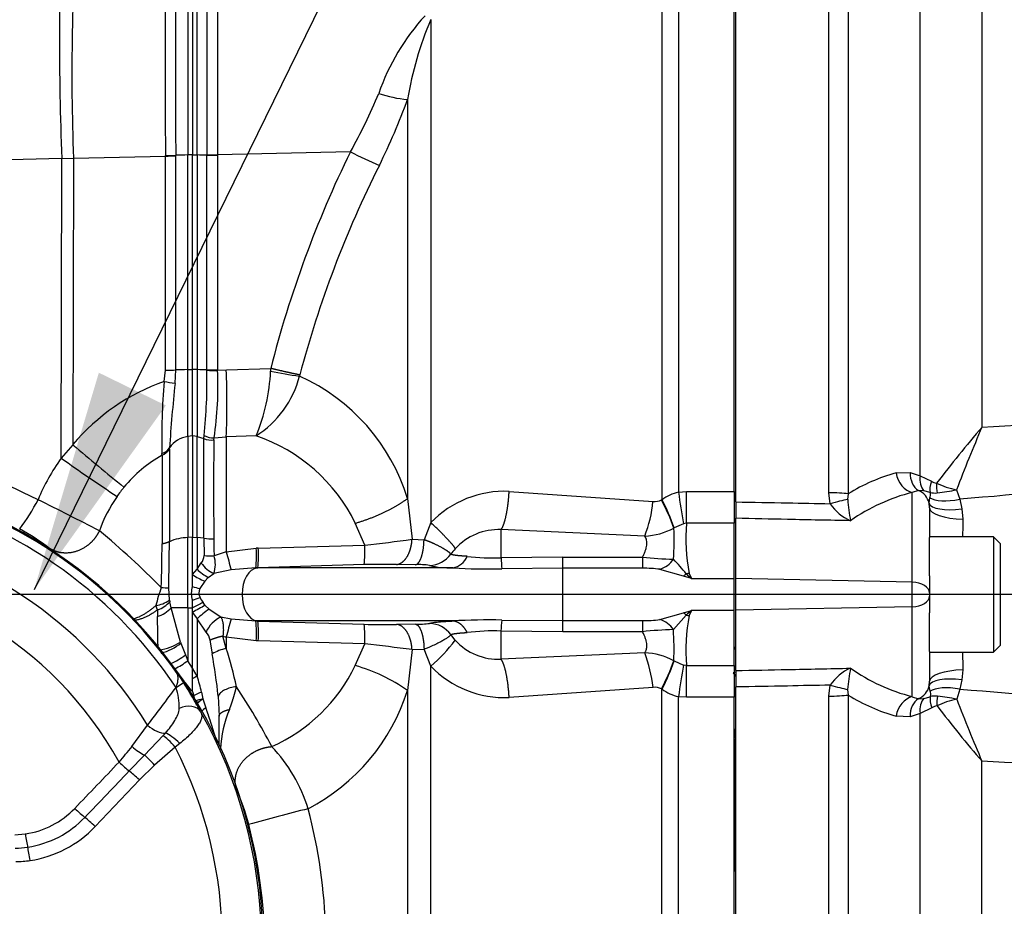
# Model space of a CAD drawing. Units: millimetres. Extents: x -22 to 210, y -8 to 297.
# Drawn here: x 70 to 81, y 185 to 195 of the extents above; entities that cross this region are included whole.
import ezdxf
from ezdxf.lldxf.tags import DXFTag

# ---------------------------------------------------------------- set-up
doc = ezdxf.new("R2010")
doc.units = ezdxf.units.MM
for name, color, linetype in [('Default', 7, 'Continuous'), ('DV1_Default', 7, 'Continuous'), ('TT0-20-STD', 7, 'Continuous'), ('TT2-01-STD', 7, 'Continuous')]:
    doc.layers.add(name, color=color, linetype=linetype)
tags = doc.linetypes.add('CENTER2', pattern=[28.575, 19.05, -3.175, 3.175, -3.175]).pattern_tags.tags
tags[10:11] = [DXFTag(74, 4), DXFTag(75, 0), DXFTag(340, '0'), DXFTag(46, 0.0), DXFTag(50, 0.0), DXFTag(44, 0.0), DXFTag(45, 0.0)]
tags[8:9] = [DXFTag(74, 4), DXFTag(75, 0), DXFTag(340, '0'), DXFTag(46, 0.0), DXFTag(50, 0.0), DXFTag(44, 0.0), DXFTag(45, 0.0)]
tags[6:7] = [DXFTag(74, 4), DXFTag(75, 0), DXFTag(340, '0'), DXFTag(46, 0.0), DXFTag(50, 0.0), DXFTag(44, 0.0), DXFTag(45, 0.0)]
tags[4:5] = [DXFTag(74, 4), DXFTag(75, 0), DXFTag(340, '0'), DXFTag(46, 0.0), DXFTag(50, 0.0), DXFTag(44, 0.0), DXFTag(45, 0.0)]

# ---------------------------------------------------------------- blocks, each defined once
blk = doc.blocks.new('SEANNOT_GROUP3')
at = {"layer": 'Default', "linetype": 'Continuous'}
blk.add_hatch(color=7, dxfattribs=at).paths.add_polyline_path([(70.99, 191.509), (70.26, 189.061), (71.745, 191.14)])
at = {"layer": 'Default', "color": 7, "linetype": 'Continuous'}
blk.add_lwpolyline([(83.026, 215.144), (70.26, 189.061)], dxfattribs=at)
blk = doc.blocks.new('SE')
at = {"layer": 'DV1_Default', "color": 7, "linetype": 'CENTER2'}
blk.add_line((93.089, 189.01), (40.768, 189.01), dxfattribs=at)
at = {"layer": 'TT0-20-STD', "color": 7, "linetype": 'Continuous'}
for p, q in [((78.164, 190.053), (78.164, 199.558)), ((79.211, 190.156), (79.211, 199.511)), ((79.43, 198.826), (79.43, 190.144)), ((80.936, 198.146), (80.936, 190.897)), ((80.24, 190.346), (80.24, 197.993)), ((79.968, 190.379), (80.127, 190.385)), ((80.127, 190.385), (80.24, 190.346)), ((80.24, 190.346), (80.367, 190.286)), ((80.222, 190.182), (80.151, 190.16)), ((80.281, 190.177), (80.222, 190.182)), ((80.351, 190.158), (80.281, 190.177)), ((80.649, 190.189), (80.685, 190.083)), ((79.227, 190.032), (79.211, 190.156)), ((79.43, 190.144), (79.423, 190.08)), ((80.151, 189.148), (80.151, 190.16)), ((80.34, 190.041), (80.349, 190.1)), ((80.685, 190.083), (80.71, 189.976)), ((78.164, 190.053), (78.164, 189.868)), ((80.344, 189.986), (80.34, 190.041)), ((80.344, 189.986), (80.344, 189.653)), ((80.71, 189.976), (80.721, 189.859)), ((78.164, 189.19), (78.164, 189.868)), ((81.064, 189.66), (80.344, 189.66)), ((80.344, 189.22), (80.344, 189.653)), ((81.064, 189.66), (81.064, 188.36)), ((81.144, 189.58), (81.064, 189.66)), ((81.144, 188.44), (81.144, 189.58)), ((80.151, 189.148), (78.164, 189.19)), ((78.164, 188.831), (78.164, 189.19)), ((80.344, 189.22), (80.344, 189.028)), ((80.151, 188.872), (80.151, 189.148)), ((80.344, 189.028), (80.344, 188.992)), ((80.344, 188.992), (80.344, 188.801)), ((80.151, 188.872), (78.164, 188.831)), ((80.151, 187.858), (80.151, 188.872)), ((78.164, 188.152), (78.164, 188.831)), ((80.344, 188.368), (80.344, 188.801)), ((81.064, 188.36), (81.144, 188.44)), ((80.344, 188.368), (80.344, 188.031)), ((80.344, 188.36), (81.064, 188.36)), ((78.164, 188.152), (78.164, 187.967)), ((80.72, 188.159), (80.71, 188.046)), ((78.164, 178.462), (78.164, 187.967)), ((79.211, 187.864), (79.227, 187.988)), ((80.34, 187.978), (80.344, 188.031)), ((80.351, 187.919), (80.34, 187.978)), ((80.71, 188.046), (80.687, 187.942)), ((79.211, 178.51), (79.211, 187.864)), ((79.423, 187.94), (79.43, 187.876)), ((79.43, 187.876), (79.43, 178.616)), ((80.151, 187.858), (80.221, 187.835)), ((80.281, 187.839), (80.354, 187.858)), ((80.687, 187.942), (80.651, 187.829)), ((80.221, 187.835), (80.281, 187.839)), ((80.126, 187.632), (79.968, 187.638)), ((80.24, 187.67), (80.126, 187.632)), ((80.372, 187.732), (80.24, 187.67)), ((80.24, 179.614), (80.24, 187.67)), ((80.936, 179.874), (80.936, 187.13))]:
    blk.add_line(p, q, dxfattribs=at)
for centre, radius, start, end in [((93.132, 180.507), 16.021, 139.5736, 142.483), ((99.079, 183.137), 19.733, 156.8461, 159.0625), ((80.495, 188.442), 2.008, 105.2159, 122.0454), ((80.46, 190.444), 0.183, 239.4082, 258.6729), ((80.869, 191.225), 1.059, 245.129, 258.0002), ((80.265, 191.896), 1.749, 275.487, 282.6946), ((81.69, 190.26), 2.273, 184.5217, 190.6255), ((80.671, 188.109), 2.116, 104.2177, 125.0606), ((80.406, 190.456), 0.303, 259.3678, 274.871), ((79.683, 190.344), 0.553, 214.3609, 245.6391), ((141.502, 188.996), 60.788, 179.18656, 179.37227), ((141.502, 188.996), 60.788, 180.60171, 180.78945), ((79.684, 187.674), 0.555, 114.4013, 145.5667), ((81.69, 187.76), 2.274, 169.3642, 175.4652), ((80.682, 189.921), 2.13, 234.8286, 255.5575), ((80.507, 189.588), 2.022, 237.8281, 254.5573), ((80.411, 187.55), 0.314, 85.3297, 100.3485), ((80.277, 186.123), 1.747, 77.6268, 84.7764), ((80.465, 187.575), 0.183, 101.3708, 120.661), ((80.869, 186.811), 1.041, 102.0685, 115.0074), ((93.344, 197.717), 16.311, 217.6489, 220.4742), ((99.403, 195.05), 20.094, 201.0616, 203.2135)]:
    blk.add_arc(centre, radius, start, end, dxfattribs=at)
for centre, major_axis, ratio, start_param, end_param in [((80.16, 190.402), (-0.067, 0.241), 0.767525, 1.451999, 2.750118), ((80.319, 190.408), (-0.052, -0.245), 0.754115, 4.963193, 6.02455), ((80.431, 190.369), (-0.105, -0.227), 0.718372, 5.128175, 5.964993), ((80.527, 190.312), (-0.146, -0.203), 0.514738, 5.188398, 5.857488), ((80.144, 190), (0.2, 0), 0.983245, 0.206482, 1.171758), ((80.57, 190.291), (-0.05, -0.245), 0.56213, 4.938851, 5.41767), ((79.2, 190.123), (0.3, 0), 0.10843, 0.698132, 1.53589), ((79.216, 190.003), (0.288, 0.083), 0.083405, 0.746244, 1.51045), ((80.705, 190.244), (-0.387, -0.103), 0.381044, 0.316712, 1.418881), ((80.731, 190.121), (-0.393, -0.075), 0.348083, 0.039877, 1.449165), ((80.744, 189.986), (-0.4, 0), 0.318237, 0, 1.511946), ((80.144, 189.028), (0.2, 0), 0.6, 0, 1.53589), ((80.144, 188.992), (0.2, 0), 0.6, 4.747296, 6.283185), ((80.732, 187.901), (-0.393, 0.072), 0.349396, 4.832438, 6.244049), ((80.744, 188.031), (-0.4, 0), 0.320564, 4.772131, 6.283185), ((79.217, 188.017), (0.288, -0.083), 0.083376, 4.772813, 5.536516), ((80.144, 188.017), (0.2, 0), 0.98248, 5.1074, 6.085181), ((80.708, 187.781), (-0.388, 0.096), 0.382677, 4.858823, 5.963508), ((79.2, 187.897), (0.3, 0), 0.108497, 4.747296, 5.585054), ((80.16, 187.616), (0.068, 0.241), 0.76736, 0.396455, 1.692475), ((80.53, 187.706), (-0.146, 0.203), 0.508718, 0.437675, 1.096819), ((80.573, 187.727), (-0.051, 0.245), 0.556969, 0.874353, 1.344201), ((80.317, 187.609), (-0.049, 0.245), 0.755132, 0.265496, 1.326849), ((80.431, 187.648), (-0.104, 0.228), 0.719698, 0.325464, 1.159368)]:
    blk.add_ellipse(centre, major_axis=major_axis, ratio=ratio, start_param=start_param, end_param=end_param, dxfattribs=at)
for points, knots in [([(80.936, 190.897), (81.625, 190.932), (82.315, 190.973), (83.346, 191.061), (83.689, 191.096), (84.375, 191.172), (84.717, 191.212), (85.405, 191.269), (85.75, 191.289), (86.268, 191.28), (86.441, 191.271), (86.696, 191.219), (86.781, 191.194), (86.936, 191.117), (87.006, 191.063), (87.117, 190.933), (87.161, 190.857), (87.23, 190.703), (87.256, 190.623), (87.324, 190.38), (87.354, 190.213), (87.422, 189.707), (87.439, 189.364), (87.434, 188.685), (87.414, 188.347), (87.334, 187.843), (87.3, 187.675), (87.219, 187.433), (87.187, 187.354), (87.104, 187.206), (87.053, 187.136), (86.863, 186.962), (86.698, 186.9), (86.363, 186.82), (86.194, 186.8), (85.684, 186.761), (85.341, 186.764), (84.662, 186.806), (84.325, 186.847), (83.65, 186.928), (83.312, 186.966), (82.296, 187.057), (81.616, 187.097), (80.936, 187.13)], [0, 0, 0, 0, 0.125, 0.125, 0.1875, 0.1875, 0.25, 0.25, 0.3125, 0.3125, 0.34375, 0.34375, 0.359375, 0.359375, 0.375, 0.375, 0.390625, 0.390625, 0.40625, 0.40625, 0.4375, 0.4375, 0.5, 0.5, 0.5625, 0.5625, 0.59375, 0.59375, 0.609375, 0.609375, 0.625, 0.625, 0.65625, 0.65625, 0.6875, 0.6875, 0.75, 0.75, 0.8125, 0.8125, 0.875, 0.875, 1, 1, 1, 1]), ([(80.687, 187.942), (81.367, 187.89), (82.045, 187.826), (83.054, 187.684), (83.389, 187.628), (84.055, 187.496), (84.386, 187.417), (85.046, 187.262), (85.377, 187.188), (85.88, 187.103), (86.048, 187.078), (86.302, 187.058), (86.388, 187.053), (86.559, 187.059), (86.646, 187.068), (86.766, 187.115), (86.805, 187.137), (86.868, 187.195), (86.894, 187.23), (86.95, 187.343), (86.967, 187.428), (87, 187.68), (87, 187.851), (86.998, 188.362), (86.99, 188.704), (86.992, 189.39), (87, 189.734), (87.006, 190.246), (87.009, 190.416), (86.987, 190.668), (86.976, 190.753), (86.934, 190.874), (86.914, 190.914), (86.86, 190.981), (86.824, 191.008), (86.744, 191.044), (86.701, 191.054), (86.615, 191.064), (86.572, 191.064), (86.442, 191.06), (86.356, 191.049), (86.102, 191.008), (85.935, 190.97), (85.434, 190.853), (85.102, 190.767), (84.435, 190.606), (84.1, 190.531), (83.425, 190.402), (83.084, 190.347), (82.06, 190.205), (81.373, 190.139), (80.685, 190.083)], [0, 0, 0, 0, 0.125, 0.125, 0.1875, 0.1875, 0.25, 0.25, 0.3125, 0.3125, 0.34375, 0.34375, 0.359375, 0.359375, 0.375, 0.375, 0.382812, 0.382812, 0.390625, 0.390625, 0.40625, 0.40625, 0.4375, 0.4375, 0.5, 0.5, 0.5625, 0.5625, 0.59375, 0.59375, 0.609375, 0.609375, 0.617187, 0.617187, 0.625, 0.625, 0.632812, 0.632812, 0.640625, 0.640625, 0.65625, 0.65625, 0.6875, 0.6875, 0.75, 0.75, 0.8125, 0.8125, 0.875, 0.875, 1, 1, 1, 1]), ([(80.349, 190.1), (80.352, 190.107), (80.355, 190.114), (80.357, 190.128), (80.358, 190.133), (80.357, 190.144), (80.355, 190.151), (80.351, 190.158)], [0, 0, 0, 0, 0.5, 0.5, 0.75, 0.75, 1, 1, 1, 1]), ([(78.164, 190.053), (78.358, 190.049), (78.552, 190.046), (78.746, 190.042), (78.906, 190.039), (79.067, 190.035), (79.227, 190.032)], [0, 0, 0, 0, 0.547816, 0.547816, 0.547816, 1, 1, 1, 1]), ([(79.455, 189.841), (79.219, 189.846), (78.983, 189.85), (78.746, 189.855), (78.552, 189.86), (78.358, 189.864), (78.164, 189.868)], [0, 0, 0, 0, 0.54908, 0.54908, 0.54908, 1, 1, 1, 1]), ([(78.164, 188.152), (78.358, 188.156), (78.552, 188.16), (78.746, 188.164), (78.983, 188.169), (79.219, 188.174), (79.455, 188.179)], [0, 0, 0, 0, 0.450913, 0.450913, 0.450913, 1, 1, 1, 1]), ([(79.227, 187.988), (79.067, 187.985), (78.907, 187.982), (78.746, 187.978), (78.552, 187.975), (78.358, 187.971), (78.164, 187.967)], [0, 0, 0, 0, 0.452248, 0.452248, 0.452248, 1, 1, 1, 1]), ([(80.354, 187.858), (80.359, 187.866), (80.36, 187.873), (80.361, 187.885), (80.36, 187.89), (80.357, 187.904), (80.354, 187.912), (80.351, 187.919)], [0, 0, 0, 0, 0.25, 0.25, 0.5, 0.5, 1, 1, 1, 1])]:
    blk.add_open_spline(points, degree=3, knots=knots, dxfattribs=at)
at = {"layer": 'TT2-01-STD', "color": 7, "linetype": 'Continuous'}
for p, q in [((77.332, 199.539), (77.332, 190.077)), ((77.517, 199.547), (77.517, 190.162)), ((78.144, 190.169), (78.144, 199.547)), ((71.992, 196.846), (71.992, 193.963)), ((72.044, 196.855), (72.044, 193.963)), ((72.096, 193.963), (72.096, 196.846)), ((74.728, 195.488), (74.728, 189.82)), ((74.467, 194.589), (74.467, 190.092)), ((70.705, 193.928), (71.739, 193.951)), ((71.739, 193.951), (71.739, 193.957)), ((71.739, 191.538), (71.739, 193.951)), ((71.855, 193.959), (71.855, 193.953)), ((71.855, 193.953), (71.855, 191.54)), ((72.044, 193.963), (71.992, 193.963)), ((71.992, 191.544), (71.992, 193.963)), ((72.044, 191.544), (72.044, 193.963)), ((72.044, 193.963), (72.096, 193.963)), ((72.096, 193.963), (72.096, 191.544)), ((72.207, 193.966), (72.207, 193.96)), ((72.207, 191.541), (72.207, 193.96)), ((73.823, 193.997), (72.327, 193.964)), ((72.327, 193.964), (72.327, 193.959)), ((72.327, 193.959), (72.327, 191.54)), ((70.573, 193.923), (68.037, 193.855)), ((70.565, 190.546), (70.573, 193.923)), ((70.573, 193.923), (70.705, 193.928)), ((70.705, 193.928), (70.698, 190.698)), ((71.727, 191.41), (71.739, 191.538)), ((71.855, 191.54), (71.847, 191.39)), ((71.992, 191.544), (72.044, 191.544)), ((71.992, 190.789), (71.992, 191.544)), ((72.044, 190.797), (72.044, 191.544)), ((72.096, 191.544), (72.044, 191.544)), ((72.096, 191.544), (72.096, 190.789)), ((72.207, 191.537), (72.207, 191.541)), ((72.327, 191.536), (72.426, 191.541)), ((72.327, 191.54), (72.327, 191.536)), ((72.426, 191.541), (72.926, 191.557)), ((73.253, 191.484), (73.25, 191.471)), ((72.044, 190.797), (71.992, 190.789)), ((71.992, 190.789), (71.992, 189.651)), ((72.096, 190.789), (72.044, 190.797)), ((72.044, 190.797), (72.044, 189.654)), ((72.096, 190.789), (72.173, 190.767)), ((72.096, 189.651), (72.096, 190.789)), ((72.173, 190.767), (72.176, 190.8)), ((72.173, 189.643), (72.173, 190.767)), ((72.285, 190.752), (72.289, 190.775)), ((72.289, 190.775), (72.425, 190.785)), ((72.76, 190.798), (72.425, 190.785)), ((72.425, 190.785), (72.425, 189.49)), ((70.698, 190.698), (70.565, 190.546)), ((71.784, 190.648), (71.785, 190.662)), ((71.784, 190.648), (71.784, 189.605)), ((71.702, 190.58), (71.701, 190.597)), ((74.467, 190.092), (74.517, 189.632)), ((75.611, 190.172), (77.231, 190.058)), ((77.327, 190.075), (77.332, 190.077)), ((77.517, 190.162), (77.607, 190.169)), ((77.607, 190.169), (78.144, 190.169)), ((77.607, 189.812), (77.607, 190.169)), ((78.144, 190.169), (78.144, 189.812)), ((73.985, 189.565), (73.878, 189.812)), ((74.728, 189.82), (74.652, 189.627)), ((77.138, 189.668), (75.519, 189.741)), ((75.519, 189.741), (75.519, 189.423)), ((77.466, 189.757), (77.468, 189.759)), ((77.573, 189.807), (77.468, 189.759)), ((78.144, 189.812), (77.607, 189.812)), ((78.144, 189.19), (78.144, 189.812)), ((72.044, 189.654), (71.992, 189.651)), ((71.992, 188.859), (71.992, 189.651)), ((72.044, 189.654), (72.096, 189.651)), ((72.044, 189.233), (72.044, 189.654)), ((72.173, 189.643), (72.096, 189.651)), ((72.096, 189.651), (72.096, 189.296)), ((72.173, 189.643), (72.175, 189.447)), ((74.517, 189.632), (74.652, 189.627)), ((72.425, 189.49), (72.762, 189.531)), ((72.785, 189.532), (72.762, 189.531)), ((72.785, 189.532), (73.985, 189.565)), ((72.425, 189.49), (72.288, 189.447)), ((76.214, 189.431), (75.519, 189.423)), ((76.214, 189.431), (77.113, 189.431)), ((76.214, 189.305), (76.214, 189.431)), ((77.113, 189.431), (77.113, 189.305)), ((72.044, 189.233), (72.096, 189.296)), ((72.096, 189.296), (72.143, 189.365)), ((72.757, 189.31), (72.48, 189.286)), ((72.757, 189.31), (72.781, 189.31)), ((72.773, 189.31), (72.757, 189.31)), ((72.781, 189.31), (72.773, 189.31)), ((74.977, 189.31), (72.773, 189.31)), ((73.977, 189.346), (72.781, 189.31)), ((74.557, 189.345), (74.342, 189.347)), ((76.214, 189.305), (75.529, 189.299)), ((77.113, 189.305), (76.214, 189.305)), ((76.214, 188.716), (76.214, 189.305)), ((77.574, 189.217), (77.309, 189.293)), ((72.044, 189.101), (72.044, 189.233)), ((72.223, 189.202), (72.183, 189.161)), ((72.223, 189.202), (72.284, 189.246)), ((72.48, 189.286), (72.284, 189.246)), ((77.665, 189.19), (77.574, 189.217)), ((77.638, 189.247), (77.665, 189.19)), ((77.665, 189.19), (78.144, 189.19)), ((78.144, 188.83), (78.144, 189.19)), ((71.785, 188.945), (71.778, 189.086)), ((72.183, 189.161), (72.127, 189.076)), ((71.652, 188.838), (71.632, 188.884)), ((71.785, 188.945), (71.788, 188.928)), ((71.805, 188.859), (71.788, 188.928)), ((71.992, 188.859), (71.805, 188.859)), ((71.91, 188.474), (71.805, 188.859)), ((71.992, 188.859), (72.044, 188.859)), ((71.992, 188.859), (71.992, 188.262)), ((72.044, 188.859), (72.044, 188.946)), ((72.044, 188.805), (72.044, 188.859)), ((72.189, 188.887), (72.163, 188.92)), ((72.189, 188.887), (72.231, 188.845)), ((72.231, 188.845), (72.365, 188.756)), ((71.652, 188.838), (71.649, 188.76)), ((72.044, 188.181), (72.044, 188.805)), ((72.044, 188.805), (72.096, 188.735)), ((72.198, 188.586), (72.096, 188.735)), ((72.096, 188.735), (72.096, 188.09)), ((72.365, 188.756), (72.48, 188.734)), ((72.48, 188.734), (72.757, 188.711)), ((77.309, 188.727), (77.574, 188.803)), ((77.606, 188.777), (77.461, 188.614)), ((77.574, 188.803), (77.665, 188.83)), ((77.665, 188.83), (77.638, 188.773)), ((78.144, 188.83), (77.665, 188.83)), ((78.144, 188.208), (78.144, 188.83)), ((72.773, 188.711), (72.757, 188.711)), ((72.757, 188.711), (72.781, 188.71)), ((74.977, 188.711), (72.773, 188.711)), ((72.773, 188.711), (72.781, 188.71)), ((72.781, 188.71), (73.977, 188.674)), ((74.557, 188.675), (74.342, 188.673)), ((75.529, 188.722), (76.214, 188.716)), ((76.214, 188.716), (77.113, 188.716)), ((76.214, 188.589), (76.214, 188.716)), ((77.113, 188.716), (77.113, 188.589)), ((72.425, 188.401), (72.388, 188.541)), ((72.388, 188.541), (72.425, 188.53)), ((72.762, 188.489), (72.425, 188.53)), ((72.425, 188.53), (72.425, 188.401)), ((75.004, 188.494), (74.953, 188.557)), ((76.214, 188.589), (75.519, 188.598)), ((75.519, 188.598), (75.519, 188.279)), ((77.113, 188.589), (76.214, 188.589)), ((71.91, 188.474), (71.914, 188.462)), ((71.914, 188.462), (71.965, 188.329)), ((72.241, 188.493), (72.266, 188.34)), ((72.785, 188.488), (72.762, 188.489)), ((73.985, 188.455), (72.785, 188.488)), ((73.878, 188.209), (73.985, 188.455)), ((78.15, 188.422), (78.159, 188.4)), ((71.965, 188.329), (71.992, 188.262)), ((74.517, 188.388), (74.467, 187.928)), ((74.517, 188.388), (74.652, 188.393)), ((74.728, 188.2), (74.652, 188.393)), ((77.138, 188.352), (75.519, 188.279)), ((72.044, 188.181), (71.992, 188.262)), ((72.096, 188.09), (72.044, 188.181)), ((74.728, 178.987), (74.728, 188.2)), ((77.468, 188.261), (77.466, 188.263)), ((77.468, 188.261), (77.573, 188.213)), ((77.607, 188.208), (77.573, 188.213)), ((77.607, 188.208), (78.144, 188.208)), ((77.607, 187.852), (77.607, 188.208)), ((78.144, 188.208), (78.144, 187.852)), ((78.132, 188.127), (78.164, 188.085)), ((71.859, 187.961), (71.942, 188.017)), ((72.044, 187.915), (72.044, 188.061)), ((77.231, 187.963), (75.611, 187.848)), ((72.044, 187.915), (72.058, 187.868)), ((72.147, 187.909), (72.16, 187.832)), ((72.335, 187.865), (72.344, 187.637)), ((74.467, 187.928), (74.467, 181.019)), ((77.327, 187.946), (77.332, 187.943)), ((77.332, 178.487), (77.332, 187.943)), ((77.607, 187.852), (77.517, 187.858)), ((77.517, 178.48), (77.517, 187.858)), ((78.144, 187.852), (77.607, 187.852)), ((78.144, 178.477), (78.144, 187.852)), ((72.16, 187.832), (72.121, 187.801)), ((72.16, 187.832), (72.195, 187.734)), ((72.344, 187.323), (72.344, 187.637)), ((71.363, 187.298), (71.538, 187.536)), ((71.503, 187.2), (71.716, 187.419)), ((71.716, 187.419), (71.741, 187.448)), ((71.902, 187.329), (71.85, 187.29)), ((71.331, 187.021), (71.503, 187.2)), ((71.85, 187.29), (71.616, 187.085)), ((71.616, 187.085), (71.446, 186.921)), ((71.446, 186.921), (70.948, 186.394)), ((70.043, 186.302), (70.162, 186.311))]:
    blk.add_line(p, q, dxfattribs=at)
for centre, radius, start, end in [((105.527, 195.294), 34.981, 177.6018, 182.2458), ((94.096, 194.878), 23.41, 175.3832, 182.3256), ((447.069, 194.895), 375.331, 179.71692, 180.14317), ((400.796, 194.905), 328.942, 179.6718, 180.16474), ((399.041, 194.909), 326.835, 179.66815, 180.16531), ((449.418, 194.899), 377.092, 179.71586, 180.14203), ((76.555, 193.812), 2.557, 137.7058, 160.7167), ((78.254, 193.976), 3.836, 156.789, 170.7977), ((68.495, 196.98), 6.106, 330.7566, 337.627), ((74.574, 195.935), 1.35, 251.3233, 265.4597), ((67.538, 197.107), 7.372, 333.7469, 340.0299), ((71.73, 196.856), 2.9, 270.194, 272.4758), ((71.737, 196.957), 3.006, 270.0557, 272.2572), ((72.025, 189.722), 4.241, 90.4448, 92.2969), ((72.058, 189.403), 4.56, 88.1211, 89.5188), ((72.309, 197.299), 3.335, 268.2461, 270.2997), ((72.316, 197.327), 3.368, 268.1574, 270.1905), ((85.147, 188.45), 12.61, 153.9019, 165.7343), ((79.937, 206.788), 14.177, 244.451, 245.907), ((84.984, 188.382), 12.134, 153.2361, 165.1897), ((66.426, 191.417), 5.782, 353.8719, 1.183), ((72.314, 194.879), 3.339, 268.1716, 270.2228), ((72.291, 194.85), 3.315, 268.5542, 270.6204), ((68.438, 191.349), 3.893, 351.5206, 2.7511), ((63.224, 191.172), 9.209, 357.5906, 2.295), ((70.817, 191.616), 2.109, 337.1729, 357.6124), ((74.967, 191.368), 2.05, 174.6869, 175.5132), ((73.923, 196.28), 4.856, 258.1255, 262.0371), ((72.513, 189.175), 2.37, 109.3668, 139.9916), ((78.396, 190.788), 6.698, 174.6682, 181.6312), ((72.398, 194.966), 3.618, 259.3087, 261.2447), ((72.159, 191.75), 1.126, 302.2583, 345.6633), ((72.325, 189.428), 2.243, 17.2212, 65.6383), ((91.248, 189.357), 19.506, 174.0198, 176.1662), ((72.033, 190.49), 0.302, 97.8776, 145.3171), ((72.259, 190.975), 0.225, 247.4957, 276.6107), ((72.28, 191.001), 0.226, 242.6237, 272.3268), ((114.93, 190.194), 42.648, 179.2511, 180.7484), ((72.138, 188.966), 1.935, 25.931, 71.2358), ((66.652, 182.791), 8.151, 63.3735, 73.9653), ((120.285, 249.532), 76.944, 229.87474, 230.43267), ((71.636, 190.769), 0.184, 290.6217, 324.1497), ((71.626, 190.755), 0.191, 293.4379, 325.8939), ((72.589, 189.117), 2.478, 144.7661, 157.1793), ((82.522, 207.336), 20.612, 234.5417, 236.6632), ((72.486, 189.214), 1.575, 119.8612, 140.3947), ((67.544, 185.09), 5.283, 35.0052, 77.1269), ((67.544, 185.09), 5.294, 332.9484, 77.0516), ((72.427, 189.261), 1.5, 140.3378, 145.2807), ((67.544, 185.09), 5.183, 33.6395, 77.176), ((68.579, 190.931), 1.925, 322.1133, 333.7028), ((52.361, 153.803), 40.47, 62.5835, 63.6795), ((72.573, 189.162), 1.676, 145.3203, 160.248), ((75.563, 189.01), 1.163, 87.6266, 135.8857), ((77.251, 190.226), 0.169, 263.1964, 296.6849), ((75.388, 189.039), 2.198, 19.0868, 28.1181), ((77.618, 189.7), 0.473, 102.2497, 127.0907), ((75.402, 189.07), 2.178, 18.4433, 27.5558), ((95.88, 192.863), 18.56, 188.367, 189.4773), ((75.792, 190.193), 1.445, 338.695, 354.6305), ((68.93, 187.585), 2.458, 52.1513, 61.6282), ((75.492, 189.081), 0.66, 87.6434, 137.6365), ((77.107, 190.427), 0.759, 272.3994, 298.2019), ((74.319, 189.626), 3.15, 356.0119, 2.3931), ((77.615, 189.645), 0.167, 92.8016, 104.5934), ((79.825, 189.65), 2.224, 175.8315, 190.4397), ((67.544, 185.09), 4.684, 31.4847, 81.1629), ((65.324, 182.866), 8.902, 44.3299, 50.4234), ((72, 189.124), 0.527, 90.887, 114.1577), ((72.259, 190.236), 0.599, 261.7546, 272.4919), ((78.708, 189.639), 6.423, 180.0195, 181.7209), ((67.079, 246.637), 57.489, 276.89927, 277.4338), ((58.603, 189.606), 13.099, 357.7284, 359.8841), ((50.14, 189.631), 21.644, 358.5574, 359.9308), ((71.493, 189.447), 1.272, 353.7931, 3.7873), ((71.52, 189.448), 1.268, 353.7774, 3.8052), ((72.797, 189.497), 1.19, 352.6985, 3.2724), ((75.531, 189.04), 0.717, 137.3405, 143.8015), ((72.041, 189.451), 0.134, 319.6975, 358.3565), ((72.238, 190.28), 0.835, 265.6604, 273.4175), ((71.987, 189.352), 0.315, 340.2403, 17.3985), ((82.257, 192.031), 10.155, 194.4917, 195.6823), ((74.708, 189.638), 0.3, 271.3682, 324.5698), ((74.943, 189.515), 0.208, 279.4491, 338.7832), ((75.445, 192.06), 2.639, 263.2963, 271.606), ((77.596, 189.523), 2.079, 182.7718, 186.1911), ((77.566, 193.459), 4.054, 263.5827, 268.5141), ((77.219, 189.572), 0.293, 287.9589, 325.7356), ((76.298, 188.228), 1.655, 37.8019, 45.3909), ((67.544, 185.09), 4.198, 28.9264, 151.0736), ((72.501, 189.714), 0.583, 225.9115, 241.4861), ((72.441, 189.574), 0.364, 215.1581, 244.4568), ((74.19, 181.107), 8.242, 88.9484, 91.4817), ((74.596, 188.498), 0.848, 81.9036, 92.5816), ((74.955, 190.349), 1.04, 256.6388, 271.2122), ((75.398, 196.677), 7.38, 266.7355, 271.0184), ((77.146, 188.183), 1.122, 81.6386, 91.6908), ((72.442, 189.837), 0.724, 236.6125, 248.9857), ((77.309, 189.581), 0.45, 306.1621, 311.3589), ((77.689, 188.764), 0.486, 96.0109, 99.8013), ((78.095, 189.729), 0.689, 224.8642, 231.4514), ((73.513, 188.438), 1.933, 160.3664, 166.651), ((71.778, 191.969), 2.883, 268.2934, 269.9975), ((72.267, 189.023), 0.236, 160.8414, 199.1586), ((73.174, 192.726), 3.798, 252.6866, 253.9892), ((72.233, 189.028), 0.116, 155.6791, 206.7312), ((71.49, 190.653), 1.795, 287.982, 290.854), ((72.451, 189.136), 0.36, 206.4304, 216.8889), ((71.57, 189.266), 0.387, 279.2161, 303.8627), ((71.54, 189.105), 0.361, 287.5517, 317.2388), ((71.561, 189.124), 0.3, 287.6827, 319.2918), ((79.196, 174.868), 15.714, 116.5882, 117.0755), ((73.005, 187.279), 1.804, 116.9049, 122.1845), ((73.005, 187.756), 1.336, 125.4074, 132.8912), ((72.503, 188.453), 0.333, 114.6308, 156.5063), ((82.243, 185.993), 10.141, 164.3169, 165.5091), ((77.309, 188.44), 0.45, 48.6432, 53.8423), ((79.827, 188.37), 2.226, 169.5661, 184.1628), ((78.088, 188.298), 0.68, 128.5, 135.1773), ((77.689, 189.256), 0.486, 260.1991, 263.989), ((71.497, 188.573), 1.268, 356.1947, 6.2251), ((71.516, 188.572), 1.272, 356.2135, 6.2067), ((74.19, 196.925), 8.254, 268.5201, 271.0499), ((72.789, 188.523), 1.198, 356.7651, 7.2627), ((74.594, 189.565), 0.89, 267.6741, 277.8404), ((74.708, 188.383), 0.3, 35.4305, 88.6315), ((75.395, 181.457), 7.266, 88.9482, 93.298), ((77.605, 188.497), 2.089, 173.8158, 177.2201), ((77.145, 189.857), 1.142, 268.3957, 278.2749), ((77.219, 188.449), 0.293, 34.2649, 72.0411), ((72.066, 188.467), 0.178, 8.4453, 41.7574), ((75.445, 185.965), 2.634, 88.387, 96.7104), ((77.659, 183.206), 5.412, 92.105, 95.7984), ((74.295, 188.394), 3.173, 357.6306, 3.9643), ((71.542, 189.075), 0.705, 280.3344, 301.4118), ((71.541, 188.922), 0.592, 284.8005, 309.027), ((72.548, 187.845), 0.57, 102.5199, 119.6783), ((69.238, 187.33), 3.362, 10.9686, 18.5888), ((64.847, 113.631), 75.38, 82.62965, 83.0373), ((73.514, 189.615), 1.864, 310.64, 323.0504), ((75.492, 188.939), 0.66, 222.3548, 272.3655), ((78.284, 188.466), 0.146, 199.5015, 209.4442), ((71.394, 189.094), 0.955, 294.9791, 306.7908), ((66.065, 187.205), 6.304, 6.0082, 10.3721), ((77.106, 187.592), 0.761, 61.8334, 87.5654), ((75.465, 187.75), 1.779, 6.8723, 19.8023), ((71.065, 189.617), 1.642, 298.3213, 304.3779), ((32.537, 188.12), 39.507, 359.9132, 0.0873), ((72.164, 189.033), 1.902, 293.9661, 334.307), ((73.337, 186.312), 1.972, 55.0562, 74.0979), ((75.563, 189.01), 1.163, 224.116, 272.3718), ((75.388, 188.982), 2.198, 331.8818, 340.9133), ((75.402, 188.95), 2.178, 332.4442, 341.5566), ((95.787, 185.172), 18.466, 170.5201, 171.6361), ((73.097, 186.249), 2.095, 118.5293, 120.1637), ((70.545, 187.553), 1.641, 12.5113, 19.0911), ((-64.722, 290.77), 170.951, 322.85157, 323.03013), ((71.263, 187.749), 0.633, 357.7756, 19.6218), ((69.034, 186.078), 3.495, 27.3796, 33.6954), ((67.397, 184.481), 6.213, 26.9284, 34.152), ((77.251, 187.794), 0.17, 63.3816, 96.7371), ((72.447, 187.124), 0.84, 110.9268, 117.6506), ((72.286, 188.622), 2.288, 297.6177, 342.3702), ((77.618, 188.321), 0.473, 232.9269, 257.733), ((72.397, 186.712), 1.145, 101.9414, 106.612), ((72.333, 187.549), 0.329, 130.0249, 139.5375), ((72.042, 188.587), 0.79, 273.4195, 275.7401), ((72.343, 187.523), 0.258, 124.9886, 139.1641), ((67.544, 185.09), 5.276, 332.8252, 29.4603), ((73.549, 187.236), 1.188, 156.346, 178.4202), ((67.75, 190.112), 4.58, 319.2251, 322.0871), ((71.713, 186.108), 1.704, 16.5502, 44.1335), ((-96.835, 188.293), 174.999, 359.16132, 359.70192), ((67.544, 185.09), 4.836, 332.9447, 27.0553), ((-56.074, 308.516), 175.898, 316.12318, 316.35828), ((-38.478, 291.053), 151.264, 316.27361, 316.54756), ((70.011, 185.733), 2.753, 14.3817, 23.3504), ((70.023, 187.263), 0.962, 278.3241, 316.3752), ((76.882, 171.888), 15.125, 103.5175, 106.1417), ((67.633, 185.07), 5.913, 1.3464, 14.9312), ((70.026, 187.262), 1.111, 278.4092, 316.5341), ((66.994, 184.946), 5.871, 1.4039, 14.5037), ((70.028, 187.264), 1.266, 278.5182, 316.6121), ((70.03, 187.248), 1.097, 270.9974, 278.2964), ((70.033, 187.25), 1.251, 271.0881, 278.3975)]:
    blk.add_arc(centre, radius, start, end, dxfattribs=at)
for centre, major_axis, ratio, start_param, end_param in [((71.729, 191.548), (0.2, 0), 0.05241, -1.517594, -0.888697), ((72.044, 191.528), (-0.3, 0), 0.05241, -1.396263, -0.888697), ((72.044, 191.528), (0.3, 0), 0.05241, 0.9951, 1.396263), ((72.784, 189.01), (0, 0.3), 0.601815, 0.061087, 3.080506), ((71.964, 187.587), (0.178, 0.091), 0.767674, 0.054486, 1.563088), ((71.623, 187.589), (-0.16, 0.12), 0.472523, 1.384234, 2.67213), ((71.829, 187.279), (-0.134, 0.148), 0.114209, 4.681722, 5.838465), ((71.858, 187.307), (-0.143, 0.14), 0.23344, 4.634085, 5.860683), ((71.411, 187.325), (-0.151, 0.131), 0.259241, 1.481276, 2.4306), ((71.596, 187.076), (-0.133, 0.15), 0.106879, 4.682879, 5.596591), ((71.235, 187.13), (-0.145, 0.138), 0.091142, 1.542187, 2.380291), ((71.427, 186.912), (-0.146, 0.137), 0.098038, 4.673582, 5.521256), ((70.734, 186.606), (-0.144, 0.139), 0.074834, 1.542527, 2.396304), ((70.931, 186.388), (-0.145, 0.138), 0.080512, 4.67407, 5.537487), ((70.174, 186.317), (0.028, -0.198), 0.062909, 4.731427, 5.600669), ((70.203, 186.007), (-0.029, 0.198), 0.067904, 4.725141, 5.600402)]:
    blk.add_ellipse(centre, major_axis=major_axis, ratio=ratio, start_param=start_param, end_param=end_param, dxfattribs=at)
for points, degree, knots in [([(73.253, 191.484), (73.203, 191.494), (73.142, 191.507), (73.073, 191.522), (73, 191.54), (72.926, 191.557), (72.926, 191.557), (72.926, 191.557), (72.926, 191.557), (72.926, 191.557), (72.926, 191.557)], 5, [0, 0, 0, 0, 0, 0, 0.999994, 0.999994, 0.999994, 0.999994, 0.999994, 1, 1, 1, 1, 1, 1]), ([(71.702, 190.58), (71.702, 190.561), (71.702, 190.542), (71.702, 190.521), (71.702, 190.457), (71.702, 190.386), (71.702, 190.336), (71.702, 190.231), (71.702, 190.116), (71.702, 190.055), (71.702, 189.93), (71.702, 189.795), (71.702, 189.725), (71.702, 189.653), (71.702, 189.58)], 5, [0, 0, 0, 0, 0, 0, 0.142705, 0.142705, 0.142705, 0.428106, 0.428106, 0.428106, 0.713342, 0.713342, 0.713342, 1, 1, 1, 1, 1, 1]), ([(73.878, 189.812), (74.011, 189.852), (74.144, 189.902), (74.268, 189.961), (74.377, 190.025), (74.467, 190.092), (74.467, 190.092), (74.467, 190.092), (74.467, 190.092), (74.467, 190.092), (74.467, 190.092)], 5, [0, 0, 0, 0, 0, 0, 0.999996, 0.999996, 0.999996, 0.999996, 0.999996, 1, 1, 1, 1, 1, 1]), ([(75.004, 189.526), (75.004, 189.526), (75.004, 189.526), (75.004, 189.526), (75.004, 189.526), (75.004, 189.526), (74.999, 189.543), (74.964, 189.585), (74.901, 189.653), (74.818, 189.735), (74.728, 189.82)], 5, [0, 0, 0, 0, 0, 0, 0.000005, 0.000005, 0.000005, 0.000005, 0.000005, 1, 1, 1, 1, 1, 1]), ([(70.996, 189.728), (70.967, 189.665), (70.925, 189.608), (70.873, 189.559), (70.753, 189.486), (70.62, 189.468), (70.553, 189.473), (70.492, 189.494), (70.439, 189.527), (70.439, 189.527), (70.439, 189.527), (70.439, 189.527), (70.439, 189.527), (70.439, 189.527)], 5, [0, 0, 0, 0, 0, 0, 0.499998, 0.499998, 0.499998, 0.999997, 0.999997, 0.999997, 0.999997, 0.999997, 1, 1, 1, 1, 1, 1]), ([(74.342, 189.347), (74.368, 189.35), (74.395, 189.361), (74.42, 189.379), (74.465, 189.43), (74.497, 189.504), (74.508, 189.545), (74.515, 189.588), (74.517, 189.632)], 5, [0, 0, 0, 0, 0, 0, 0.5, 0.5, 0.5, 1, 1, 1, 1, 1, 1]), ([(74.953, 189.464), (74.953, 189.464), (74.953, 189.464), (74.953, 189.464), (74.953, 189.464), (74.953, 189.464), (74.949, 189.474), (74.928, 189.493), (74.892, 189.517), (74.824, 189.555), (74.739, 189.593), (74.711, 189.605), (74.682, 189.616), (74.652, 189.627)], 5, [0, 0, 0, 0, 0, 0, 0.000003, 0.000003, 0.000003, 0.000003, 0.000003, 0.694696, 0.694696, 0.694696, 1, 1, 1, 1, 1, 1]), ([(77.113, 189.431), (77.116, 189.437), (77.122, 189.45), (77.131, 189.468), (77.138, 189.485), (77.147, 189.507), (77.156, 189.534), (77.162, 189.565), (77.163, 189.594), (77.16, 189.621), (77.152, 189.646), (77.143, 189.661), (77.138, 189.668)], 3, [0, 0, 0, 0, 0.068435, 0.13394, 0.196577, 0.256418, 0.383658, 0.504704, 0.626959, 0.750068, 0.871233, 1, 1, 1, 1]), ([(71.784, 189.605), (71.784, 189.605), (71.784, 189.605), (71.784, 189.605), (71.784, 189.605), (71.784, 189.605), (71.773, 189.598), (71.759, 189.592), (71.742, 189.587), (71.723, 189.583), (71.702, 189.58)], 5, [0, 0, 0, 0, 0, 0, 0.000021, 0.000021, 0.000021, 0.000021, 0.000021, 1, 1, 1, 1, 1, 1]), ([(75.137, 189.44), (75.118, 189.441), (75.1, 189.442), (75.083, 189.443), (75.032, 189.447), (74.993, 189.452), (74.972, 189.456), (74.958, 189.46), (74.953, 189.464), (74.953, 189.464), (74.953, 189.464), (74.953, 189.464), (74.953, 189.464), (74.953, 189.464)], 5, [0, 0, 0, 0, 0, 0, 0.312049, 0.312049, 0.312049, 0.999994, 0.999994, 0.999994, 0.999994, 0.999994, 1, 1, 1, 1, 1, 1]), ([(71.632, 188.884), (71.627, 188.88), (71.616, 188.871), (71.601, 188.859), (71.586, 188.847), (71.57, 188.835), (71.555, 188.824), (71.54, 188.814), (71.525, 188.804), (71.51, 188.794), (71.495, 188.785), (71.481, 188.777), (71.466, 188.769), (71.453, 188.762), (71.425, 188.749), (71.396, 188.738), (71.374, 188.733), (71.368, 188.732)], 3, [0, 0, 0, 0, 0.0419415, 0.0839065, 0.1258852, 0.1678696, 0.2098532, 0.2518315, 0.2938015, 0.3357619, 0.3777126, 0.4196549, 0.4615907, 0.5035229, 0.5454548, 0.7174373, 0.7932322, 0.7932322, 0.7932322, 0.7932322]), ([(71.652, 188.838), (71.647, 188.834), (71.636, 188.826), (71.621, 188.815), (71.605, 188.804), (71.589, 188.794), (71.572, 188.784), (71.556, 188.774), (71.539, 188.765), (71.522, 188.757), (71.505, 188.749), (71.489, 188.742), (71.472, 188.736), (71.446, 188.728), (71.415, 188.72), (71.39, 188.718), (71.379, 188.717)], 3, [0, 0, 0, 0, 0.0422968, 0.085232, 0.1288071, 0.1730236, 0.2178828, 0.2633863, 0.3095357, 0.3563325, 0.4037785, 0.4518752, 0.5006245, 0.5500281, 0.6769977, 0.797732, 0.797732, 0.797732, 0.797732]), ([(71.662, 188.394), (71.661, 188.4), (71.659, 188.413), (71.657, 188.433), (71.656, 188.452), (71.655, 188.471), (71.655, 188.498), (71.655, 188.535), (71.656, 188.58), (71.654, 188.622), (71.653, 188.651), (71.651, 188.682), (71.65, 188.716), (71.649, 188.746), (71.649, 188.76)], 3, [0, 0, 0, 0, 0.05587, 0.111211, 0.166047, 0.220444, 0.274512, 0.39214, 0.52367, 0.641071, 0.727465, 0.758269, 0.889209, 1, 1, 1, 1]), ([(72.365, 188.756), (72.366, 188.752), (72.37, 188.745), (72.375, 188.734), (72.379, 188.723), (72.382, 188.71), (72.385, 188.698), (72.388, 188.684), (72.39, 188.668), (72.391, 188.647), (72.392, 188.622), (72.392, 188.595), (72.39, 188.568), (72.389, 188.55), (72.388, 188.541)], 3, [0, 0, 0, 0, 0.070449, 0.14004, 0.208662, 0.276207, 0.342566, 0.407632, 0.471301, 0.579611, 0.686929, 0.792959, 0.897409, 1, 1, 1, 1]), ([(74.517, 188.388), (74.515, 188.432), (74.508, 188.476), (74.497, 188.517), (74.465, 188.59), (74.42, 188.641), (74.395, 188.66), (74.368, 188.67), (74.342, 188.673)], 5, [0, 0, 0, 0, 0, 0, 0.5, 0.5, 0.5, 1, 1, 1, 1, 1, 1]), ([(74.557, 188.675), (74.572, 188.673), (74.587, 188.662), (74.6, 188.644), (74.625, 188.593), (74.642, 188.52), (74.648, 188.48), (74.652, 188.437), (74.652, 188.393)], 5, [0, 0, 0, 0, 0, 0, 0.5, 0.5, 0.5, 1, 1, 1, 1, 1, 1]), ([(74.715, 188.683), (74.717, 188.684), (74.721, 188.686), (74.731, 188.689), (74.746, 188.692), (74.767, 188.696), (74.798, 188.699), (74.835, 188.703), (74.869, 188.705), (74.897, 188.707), (74.916, 188.708), (74.935, 188.709), (74.956, 188.71), (74.97, 188.71), (74.977, 188.711)], 3, [0, 0, 0, 0, 0.086645, 0.173657, 0.261355, 0.387687, 0.514045, 0.636497, 0.759219, 0.807588, 0.855802, 0.903909, 0.951959, 1, 1, 1, 1]), ([(75.137, 188.581), (75.137, 188.581), (75.137, 188.581), (75.137, 188.581), (75.137, 188.581), (75.137, 188.581), (75.115, 188.626), (75.086, 188.664), (75.052, 188.692), (75.015, 188.708), (74.977, 188.711)], 5, [0, 0, 0, 0, 0, 0, 0.000003, 0.000003, 0.000003, 0.000003, 0.000003, 1, 1, 1, 1, 1, 1]), ([(72.388, 188.541), (72.388, 188.541), (72.388, 188.541), (72.388, 188.541), (72.388, 188.541), (72.388, 188.541), (72.356, 188.533), (72.324, 188.525), (72.293, 188.515), (72.265, 188.504), (72.241, 188.493)], 5, [0, 0, 0, 0, 0, 0, 0.000013, 0.000013, 0.000013, 0.000013, 0.000013, 1, 1, 1, 1, 1, 1]), ([(74.953, 188.557), (74.952, 188.556), (74.951, 188.554), (74.949, 188.551), (74.946, 188.547), (74.942, 188.543), (74.938, 188.539), (74.932, 188.534), (74.92, 188.525), (74.899, 188.51), (74.864, 188.489), (74.82, 188.465), (74.768, 188.44), (74.715, 188.417), (74.675, 188.402), (74.657, 188.395), (74.652, 188.393)], 3, [0, 0, 0, 0, 0.036385, 0.07318, 0.110373, 0.147951, 0.185903, 0.224217, 0.26288, 0.383724, 0.516342, 0.624984, 0.760935, 0.892992, 0.97237, 1, 1, 1, 1]), ([(74.953, 188.557), (74.953, 188.557), (74.953, 188.557), (74.953, 188.557), (74.953, 188.557), (74.953, 188.557), (74.956, 188.559), (74.964, 188.562), (74.975, 188.565), (75.005, 188.57), (75.048, 188.575), (75.075, 188.577), (75.105, 188.579), (75.137, 188.581)], 5, [0, 0, 0, 0, 0, 0, 0.000011, 0.000011, 0.000011, 0.000011, 0.000011, 0.464619, 0.464619, 0.464619, 1, 1, 1, 1, 1, 1]), ([(77.138, 188.352), (77.14, 188.355), (77.144, 188.361), (77.149, 188.371), (77.153, 188.38), (77.156, 188.39), (77.161, 188.405), (77.163, 188.426), (77.162, 188.455), (77.156, 188.487), (77.145, 188.519), (77.131, 188.553), (77.119, 188.577), (77.113, 188.589)], 3, [0, 0, 0, 0, 0.052772, 0.104102, 0.154051, 0.202682, 0.250066, 0.372909, 0.495353, 0.616626, 0.743654, 0.865612, 1, 1, 1, 1]), ([(72.044, 187.915), (72.01, 187.957), (71.977, 188), (71.911, 188.086), (71.878, 188.129), (71.844, 188.172)], 3, [0, 0, 0, 0, 0.5, 0.5, 1, 1, 1, 1]), ([(71.859, 187.961), (71.866, 187.978), (71.871, 187.994), (71.879, 188.025), (71.881, 188.04), (71.883, 188.068), (71.883, 188.08), (71.879, 188.103), (71.876, 188.113), (71.871, 188.121)], 3, [0, 0, 0, 0, 0.25, 0.25, 0.5, 0.5, 0.75, 0.75, 1, 1, 1, 1]), ([(71.871, 188.121), (71.872, 188.12), (71.872, 188.12), (71.872, 188.12), (71.882, 188.106), (71.891, 188.092), (71.901, 188.078), (71.915, 188.058), (71.929, 188.037), (71.942, 188.017)], 3, [0, 0, 0, 0, 0.010038, 0.010038, 0.010038, 0.408374, 0.408374, 0.408374, 1, 1, 1, 1]), ([(72.539, 187.969), (72.516, 187.967), (72.492, 187.963), (72.448, 187.951), (72.427, 187.943), (72.39, 187.924), (72.374, 187.913), (72.349, 187.89), (72.34, 187.878), (72.335, 187.865)], 3, [0, 0, 0, 0, 0.25, 0.25, 0.5, 0.5, 0.75, 0.75, 1, 1, 1, 1]), ([(72.461, 187.712), (72.481, 187.769), (72.499, 187.822), (72.516, 187.873), (72.529, 187.922), (72.539, 187.969), (72.539, 187.969), (72.539, 187.969), (72.539, 187.969), (72.539, 187.969), (72.539, 187.969)], 5, [0, 0, 0, 0, 0, 0, 0.999998, 0.999998, 0.999998, 0.999998, 0.999998, 1, 1, 1, 1, 1, 1]), ([(72.058, 187.868), (72.059, 187.861), (72.061, 187.854), (72.063, 187.847), (72.064, 187.843), (72.064, 187.839), (72.065, 187.834)], 3, [0, 0, 0, 0, 0.354877, 0.354877, 0.354877, 0.5675354, 0.5675354, 0.5675354, 0.5675354]), ([(72.325, 187.333), (72.319, 187.352), (72.313, 187.372), (72.306, 187.394), (72.282, 187.47), (72.256, 187.553), (72.237, 187.613), (72.216, 187.673), (72.195, 187.734)], 5, [0.24633, 0.24633, 0.24633, 0.24633, 0.24633, 0.24633, 0.4702409, 0.4702409, 0.4702409, 1, 1, 1, 1, 1, 1]), ([(71.741, 187.448), (71.761, 187.471), (71.78, 187.495), (71.815, 187.542), (71.83, 187.565), (71.859, 187.611), (71.871, 187.634), (71.889, 187.679), (71.895, 187.701), (71.895, 187.724)], 3, [0, 0, 0, 0, 0.25, 0.25, 0.5, 0.5, 0.75, 0.75, 1, 1, 1, 1]), ([(72.138, 187.685), (72.144, 187.673), (72.147, 187.661), (72.149, 187.637), (72.148, 187.625), (72.142, 187.599), (72.137, 187.585), (72.122, 187.558), (72.113, 187.543), (72.091, 187.513), (72.079, 187.498), (72.05, 187.466), (72.035, 187.449), (71.983, 187.398), (71.945, 187.364), (71.902, 187.329)], 3, [0, 0, 0, 0, 0.125, 0.125, 0.25, 0.25, 0.375, 0.375, 0.5, 0.5, 0.625, 0.625, 0.75, 0.75, 1, 1, 1, 1]), ([(72.538, 186.824), (72.52, 186.883), (72.519, 186.948), (72.535, 187.014), (72.601, 187.14), (72.72, 187.234), (72.79, 187.269), (72.864, 187.29), (72.937, 187.295)], 5, [0, 0, 0, 0, 0, 0, 0.5, 0.5, 0.5, 1, 1, 1, 1, 1, 1])]:
    blk.add_open_spline(points, degree=degree, knots=knots, dxfattribs=at)
for points, degree in [([(75.519, 189.741), (75.543, 189.768), (75.567, 189.833), (75.589, 189.931), (75.604, 190.05), (75.611, 190.172)], 5), ([(74.557, 189.345), (74.587, 189.35), (74.615, 189.387), (74.638, 189.455), (74.651, 189.54), (74.652, 189.627)], 5), ([(75.611, 187.848), (75.604, 187.971), (75.589, 188.089), (75.567, 188.188), (75.543, 188.252), (75.519, 188.279)], 5), ([(78.165, 188.134), (78.154, 188.133), (78.143, 188.13), (78.132, 188.127)], 3), ([(72.344, 187.637), (72.344, 187.656), (72.357, 187.675), (72.383, 187.692), (72.419, 187.705), (72.461, 187.712)], 5), ([(78.162, 187.382), (78.162, 187.405), (78.16, 187.428), (78.157, 187.451), (78.153, 187.474), (78.148, 187.496)], 5)]:
    blk.add_open_spline(points, degree=degree, dxfattribs=at)

msp = doc.modelspace()

# ---------------------------------------------------------------- block references
at = {"layer": 'Default'}
for name in ['SEANNOT_GROUP3', 'SE']:
    msp.add_blockref(name, (0, 0), dxfattribs=at)

doc.saveas('drawing.dxf')
